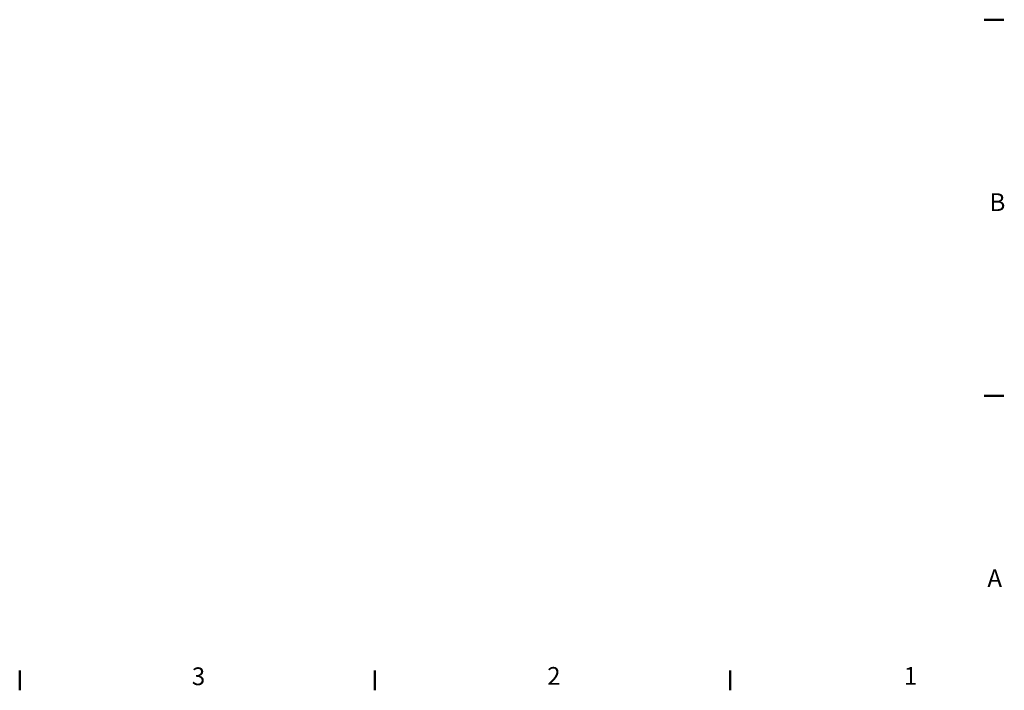
# Model space of a CAD drawing. Units: millimetres. Extents: x 0 to 3364, y 0 to 2376.
# Drawn here: x 2523 to 3300, y 64 to 594 of the extents above; entities that cross this region are included whole.
import ezdxf

# ---------------------------------------------------------------- set-up
doc = ezdxf.new("R2010")
doc.units = ezdxf.units.MM
doc.header["$LTSCALE"] = 4
doc.layers.add('Border (ISO)', color=7, linetype='Continuous', lineweight=50)
doc.styles.add('Testo nota (ISO)', font='TAHOMA.TTF')

# ---------------------------------------------------------------- blocks, each defined once
blk = doc.blocks.new('Bordi Default Border')
at = {"layer": 'Border (ISO)'}
for p, q in [((821, 148.5), (824.9, 148.5)), ((821, 74.25), (824.9, 74.25)), ((630.75, 20), (630.75, 16.1)), ((700.83, 20), (700.83, 16.1)), ((770.92, 20), (770.92, 16.1))]:
    blk.add_line(p, q, dxfattribs=at)
at = {"layer": 'Border (ISO)', "char_height": 3.5, "attachment_point": 7, "style": 'Testo nota (ISO)'}
for s, insert in [('B', (822.08, 109.63)), ('A', (821.66, 35.38)), ('3', (664.7, 16.03)), ('2', (734.81, 16.1)), ('1', (805.17, 16.1))]:
    blk.add_mtext(s, dxfattribs=dict(at, insert=insert))

msp = doc.modelspace()

# ---------------------------------------------------------------- block references
at = {"xscale": 4, "yscale": 4, "zscale": 4}
msp.add_blockref('Bordi Default Border', (0, 0), dxfattribs=at)

doc.saveas('drawing.dxf')
